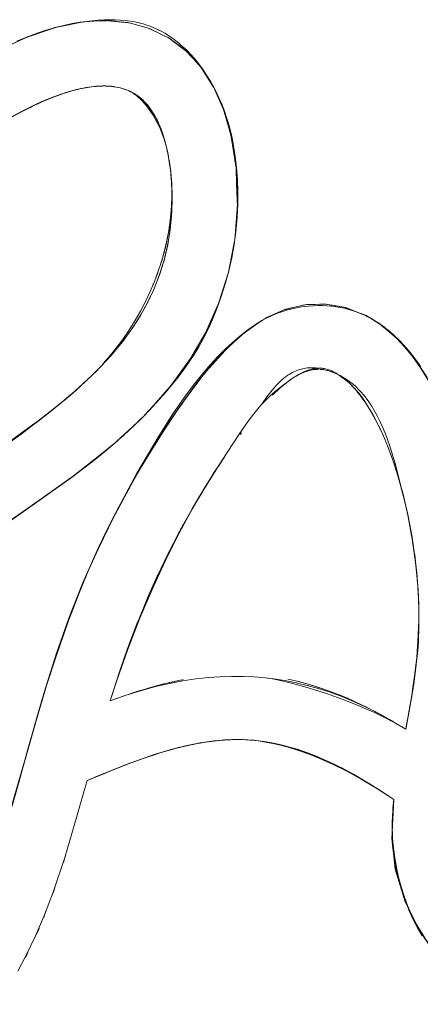
# Model space of a CAD drawing. Units: millimetres. Extents: x -3138 to 3138, y -3800 to 3800.
# Drawn here: x 1552 to 1589, y -349 to -258 of the extents above; entities that cross this region are included whole.
import ezdxf

# ---------------------------------------------------------------- set-up
doc = ezdxf.new("R2010")
doc.units = ezdxf.units.MM
doc.layers.add('None', color=7, linetype='Continuous', lineweight=5)

# ---------------------------------------------------------------- blocks, each defined once
blk = doc.blocks.new('Group')
at = {"layer": 'None', "color": 93, "linetype": 'Continuous', "lineweight": 5, "true_color": 0x66cc66, "transparency": 33554687}
for p, q in [((1555.408, -259.157), (1557.693, -258.703)), ((1557.696, -258.703), (1557.832, -258.676)), ((1553.16, -266.416), (1553.52, -266.239)), ((1553.52, -266.239), (1553.579, -266.21)), ((1554.824, -265.675), (1554.888, -265.647)), ((1552.142, -266.917), (1552.163, -266.906)), ((1565.625, -270.992), (1565.637, -271.071)), ((1565.817, -272.287), (1565.839, -272.539)), ((1565.839, -272.538), (1565.897, -273.177)), ((1565.904, -273.259), (1565.906, -273.302)), ((1565.914, -273.443), (1565.931, -273.759)), ((1570.21, -284.552), (1571.044, -281.963)), ((1576.349, -285.032), (1576.371, -285.026)), ((1577.764, -284.696), (1577.961, -284.65)), ((1578.145, -284.608), (1578.174, -284.605)), ((1580.004, -284.545), (1580.032, -284.548)), ((1580.884, -284.694), (1581.142, -284.738)), ((1581.142, -284.738), (1581.285, -284.763)), ((1581.893, -284.868), (1581.907, -284.873)), ((1583.556, -285.538), (1584.749, -286.186)), ((1583.773, -285.61), (1584.004, -285.754)), ((1585.234, -286.523), (1585.26, -286.539)), ((1585.26, -286.539), (1585.28, -286.556)), ((1578.579, -290.625), (1578.972, -290.55)), ((1579.741, -290.549), (1579.843, -290.557)), ((1558.777, -290.916), (1558.783, -290.911)), ((1558.783, -290.911), (1558.898, -290.797)), ((1557.114, -292.467), (1558.089, -291.586)), ((1558.089, -291.586), (1558.158, -291.523)), ((1576.678, -291.585), (1576.679, -291.584)), ((1581.897, -291.522), (1581.923, -291.545)), ((1581.897, -291.522), (1581.923, -291.545)), ((1556.932, -292.631), (1557.114, -292.467)), ((1553.642, -295.274), (1555.364, -293.94)), ((1555.366, -293.939), (1555.558, -293.779)), ((1583.947, -293.953), (1583.96, -293.972)), ((1583.96, -293.972), (1583.968, -293.986)), ((1560.485, -297.48), (1563.129, -295.059)), ((1561.4, -296.677), (1563.579, -294.598)), ((1584.474, -294.853), (1584.486, -294.874)), ((1553.64, -295.275), (1553.642, -295.274)), ((1584.756, -295.392), (1584.843, -295.572)), ((1584.985, -295.857), (1585.028, -295.939)), ((1585.028, -295.94), (1585.081, -296.059)), ((1572.206, -296.507), (1572.317, -296.353)), ((1572.206, -296.507), (1572.317, -296.353)), ((1570.218, -299.392), (1570.802, -298.525)), ((1586.209, -298.859), (1586.234, -298.927)), ((1552.062, -303.748), (1557.231, -300.073)), ((1586.674, -300.302), (1586.729, -300.472)), ((1568.856, -301.556), (1568.928, -301.439)), ((1569.047, -301.236), (1569.208, -300.983)), ((1569.168, -301.048), (1569.21, -300.98)), ((1552.207, -303.647), (1555.055, -301.642)), ((1552.207, -303.647), (1555.055, -301.642)), ((1568.572, -302.027), (1568.757, -301.716)), ((1587.142, -301.976), (1587.171, -302.084)), ((1587.2, -302.211), (1587.341, -302.812)), ((1567.405, -304.039), (1568.075, -302.862)), ((1568.075, -302.862), (1568.268, -302.539)), ((1587.341, -302.812), (1587.494, -303.487)), ((1587.597, -303.941), (1587.623, -304.056)), ((1587.64, -304.144), (1587.687, -304.39)), ((1587.687, -304.39), (1587.897, -305.562)), ((1588.507, -310.505), (1588.532, -310.837)), ((1588.567, -311.695), (1588.581, -312.035)), ((1588.581, -312.035), (1588.585, -312.145)), ((1588.522, -315.483), (1588.523, -315.454)), ((1588.179, -318.919), (1588.26, -318.232)), ((1588.179, -318.919), (1588.26, -318.232)), ((1566.921, -318.984), (1566.968, -318.975)), ((1563.968, -319.69), (1564.398, -319.576)), ((1580.944, -320.23), (1581.527, -320.47)), ((1587.895, -320.788), (1587.955, -320.396)), ((1587.973, -320.291), (1587.987, -320.198)), ((1588.001, -320.097), (1588.032, -319.889)), ((1583.347, -321.275), (1583.807, -321.507)), ((1587.767, -321.513), (1587.841, -321.104)), ((1587.885, -320.848), (1587.896, -320.784)), ((1587.893, -320.807), (1587.895, -320.788)), ((1583.807, -321.507), (1583.825, -321.516)), ((1584.251, -321.731), (1584.601, -321.907)), ((1587.404, -323.519), (1587.437, -323.348)), ((1570.889, -324.5), (1570.925, -324.498)), ((1571.311, -324.483), (1571.313, -324.483)), ((1571.321, -324.486), (1571.641, -324.474)), ((1571.65, -324.474), (1571.833, -324.468)), ((1572.762, -324.489), (1573.097, -324.509)), ((1561.74, -326.772), (1562.366, -326.536)), ((1562.394, -326.526), (1563.068, -326.284)), ((1563.354, -326.181), (1563.559, -326.107)), ((1559.398, -327.717), (1560.863, -327.114)), ((1561.594, -326.828), (1561.692, -326.79)), ((1585.249, -329.274), (1585.405, -329.371)), ((1586.227, -330.698), (1586.297, -329.961)), ((1586.137, -333.294), (1586.16, -332.825)), ((1586.195, -334.2), (1586.298, -335.108)), ((1556, -335.722), (1556.136, -335.291)), ((1556.136, -335.291), (1556.199, -335.091)), ((1586.298, -335.108), (1586.394, -335.963)), ((1586.582, -336.832), (1586.847, -337.718)), ((1586.847, -337.718), (1587.093, -338.543)), ((1555, -338.653), (1555.067, -338.465)), ((1587.385, -339.405), (1587.515, -339.666)), ((1588.034, -340.843), (1588.037, -340.848)), ((1588.037, -340.848), (1588.038, -340.85)), ((1553.347, -342.679), (1553.439, -342.474)), ((1552.496, -344.429), (1552.62, -344.185)), ((1552.62, -344.185), (1552.733, -343.959))]:
    blk.add_line(p, q, dxfattribs=at)
at = {"layer": 'None', "color": 93, "linetype": 'Continuous', "lineweight": 5, "true_color": 0x66cc66, "transparency": 33554687, "flags": 128}
for points in [[(1551.714, -260.455), (1552.683, -260.052), (1553.582, -259.716), (1554.419, -259.437), (1554.97, -259.275), (1555.202, -259.207), (1556.02, -259.001), (1556.787, -258.84), (1557.539, -258.714), (1558.393, -258.602), (1559.141, -258.53), (1559.766, -258.492), (1560.296, -258.481), (1560.764, -258.488), (1561.217, -258.511), (1561.685, -258.554), (1562.125, -258.613), (1562.54, -258.687), (1562.933, -258.774), (1563.307, -258.873), (1563.632, -258.974), (1563.955, -259.088), (1564.292, -259.223), (1564.625, -259.373), (1564.957, -259.539), (1565.288, -259.722), (1565.619, -259.925), (1565.951, -260.147), (1566.285, -260.393), (1566.622, -260.663), (1566.962, -260.96), (1567.307, -261.288), (1567.657, -261.651), (1568.013, -262.053), (1568.376, -262.499), (1568.746, -262.996), (1569.124, -263.552), (1569.51, -264.175), (1569.857, -264.8), (1570.168, -265.426), (1570.288, -265.695), (1570.461, -266.086), (1570.735, -266.784), (1570.988, -267.524), (1571.22, -268.31), (1571.428, -269.149), (1571.61, -270.046), (1571.762, -271.008), (1571.882, -272.043), (1571.963, -273.161), (1571.997, -274.206), (1571.989, -275.382), (1571.927, -276.624), (1571.809, -277.892), (1571.646, -279.101), (1571.431, -280.321), (1571.168, -281.503), (1570.875, -282.591), (1570.476, -283.85), (1570.042, -285.044), (1569.638, -286.027), (1569.291, -286.787), (1569.232, -286.917), (1568.825, -287.724), (1568.417, -288.46), (1567.996, -289.156), (1567.54, -289.85), (1566.978, -290.641), (1566.393, -291.404), (1565.373, -292.636), (1564.204, -293.951), (1563.19, -295), (1562.031, -296.113), (1560.684, -297.316), (1559.209, -298.536), (1558.905, -298.787), (1556.82, -300.389), (1553.119, -303.015), (1548.554, -306.179)], [(1551.813, -345.699), (1552.615, -344.18), (1553.433, -342.467), (1554.26, -340.542), (1555.061, -338.456), (1556.135, -335.288), (1557.256, -331.405), (1557.503, -330.55), (1558.176, -328.22), (1558.554, -328.06), (1561.599, -326.824), (1563.563, -326.105), (1564.933, -325.657), (1566, -325.349), (1567.017, -325.092), (1567.947, -324.89), (1568.805, -324.735), (1569.599, -324.621), (1570.34, -324.54), (1571.036, -324.49), (1571.299, -324.481), (1571.308, -324.48), (1571.626, -324.469), (1572.146, -324.466), (1572.713, -324.485), (1573.318, -324.53), (1573.899, -324.597), (1574.521, -324.691), (1575.19, -324.819), (1575.914, -324.985), (1576.704, -325.199), (1577.571, -325.47), (1578.53, -325.811), (1579.592, -326.235), (1580.752, -326.752), (1581.988, -327.363), (1583.314, -328.086), (1584.745, -328.943), (1586.297, -329.961), (1586.238, -330.526), (1586.174, -331.469), (1586.151, -332.396), (1586.169, -333.313), (1586.227, -334.221), (1586.327, -335.129), (1586.467, -336.018), (1586.642, -336.881), (1586.855, -337.725), (1587.105, -338.554), (1587.394, -339.369), (1587.722, -340.174), (1588.086, -340.96), (1588.483, -341.721), (1588.914, -342.46)], [(1550.48, -333.11), (1552.838, -324.993), (1553.558, -322.457), (1554.186, -320.247), (1555.35, -316.556), (1556.49, -313.336), (1557.752, -310.149), (1559.204, -306.862), (1559.989, -305.263), (1560.725, -303.764), (1561.219, -302.854), (1562.709, -300.111), (1564.742, -296.648), (1566.04, -294.614), (1567.087, -293.093), (1567.975, -291.897), (1568.774, -290.902), (1569.488, -290.079), (1570.17, -289.347), (1570.469, -289.049), (1570.826, -288.692), (1571.459, -288.104), (1572.139, -287.518), (1572.798, -286.994), (1573.215, -286.684), (1573.523, -286.472), (1573.855, -286.261), (1574.194, -286.063), (1574.541, -285.877), (1574.897, -285.703), (1575.264, -285.54), (1575.645, -285.388), (1576.04, -285.247), (1576.447, -285.119), (1576.853, -285.008), (1577.258, -284.914), (1577.663, -284.836), (1578.072, -284.774), (1578.484, -284.727), (1578.901, -284.696), (1579.335, -284.68), (1579.761, -284.682), (1580.173, -284.701), (1580.578, -284.735), (1580.978, -284.786), (1581.373, -284.852), (1581.765, -284.934), (1582.157, -285.033), (1582.564, -285.154), (1582.949, -285.287), (1583.319, -285.433), (1583.681, -285.594), (1584.034, -285.769), (1584.381, -285.961), (1584.723, -286.169), (1585.06, -286.394), (1585.446, -286.679), (1585.573, -286.781), (1585.901, -287.044), (1586.346, -287.435), (1586.791, -287.863), (1587.238, -288.33), (1587.688, -288.843), (1588.139, -289.407), (1588.594, -290.028), (1588.796, -290.332)], [(1552.678, -260.069), (1552.684, -260.066), (1554.829, -259.35), (1552.672, -260.071), (1554.826, -259.341), (1555.208, -259.211), (1557.548, -258.713), (1557.539, -258.715)], [(1565.641, -260.151), (1565.117, -259.893), (1563.805, -259.263), (1562.358, -258.871), (1563.878, -259.298), (1562.358, -258.871), (1561.915, -258.751), (1559.756, -258.556), (1561.955, -258.762), (1559.756, -258.556), (1558.787, -258.625), (1557.548, -258.713), (1555.408, -259.157), (1555.208, -259.211), (1555.408, -259.157), (1557.548, -258.713), (1558.786, -258.628), (1559.943, -258.573)], [(1557.548, -258.713), (1557.594, -258.707), (1557.548, -258.713), (1558.786, -258.628), (1557.851, -258.673)], [(1561.952, -258.761), (1560.146, -258.563), (1559.756, -258.556), (1560.146, -258.563), (1559.948, -258.573)], [(1561.953, -258.761), (1561.995, -258.765), (1561.957, -258.762), (1561.995, -258.765), (1561.915, -258.751), (1561.995, -258.765), (1562.358, -258.868), (1563.877, -259.298)], [(1546.971, -262.94), (1549.621, -261.465), (1549.883, -261.332), (1550.353, -261.12), (1552.672, -260.071), (1554.829, -259.35), (1555.31, -259.189)], [(1563.805, -259.263), (1563.956, -259.32), (1563.878, -259.298), (1563.956, -259.32), (1563.805, -259.263)], [(1563.878, -259.298), (1563.956, -259.32), (1565.117, -259.893), (1563.805, -259.263), (1565.118, -259.892), (1565.61, -260.128), (1567.138, -261.265), (1565.61, -260.128), (1565.678, -260.169), (1567.135, -261.263)], [(1546.143, -263.435), (1549.621, -261.465), (1550.357, -261.129), (1552.678, -260.069)], [(1552.672, -260.071), (1552.684, -260.066), (1552.672, -260.071)], [(1565.678, -260.169), (1565.61, -260.128), (1567.032, -261.154), (1567.917, -262.079), (1568.567, -262.791), (1567.917, -262.079), (1568.502, -262.69), (1569.759, -264.655)], [(1568.566, -262.791), (1567.917, -262.078), (1567.262, -261.358), (1567.139, -261.266), (1567.262, -261.358), (1567.032, -261.154), (1567.262, -261.358), (1567.136, -261.263)], [(1568.574, -262.799), (1568.656, -262.889), (1568.502, -262.69), (1569.759, -264.655)], [(1569.684, -264.489), (1569.676, -264.471), (1568.502, -262.69), (1568.656, -262.889), (1569.754, -264.644)], [(1551.426, -296.945), (1553.042, -295.754), (1553.656, -295.301), (1555.571, -293.788), (1557.122, -292.47), (1558.093, -291.587), (1558.783, -290.917), (1559.502, -290.164), (1559.832, -289.788), (1560.164, -289.411), (1560.799, -288.628), (1561.408, -287.814), (1561.991, -286.967), (1562.542, -286.094), (1563.055, -285.203), (1563.525, -284.304), (1563.736, -283.857), (1563.954, -283.393), (1564.345, -282.468), (1564.698, -281.522), (1564.926, -280.823), (1565.007, -280.576), (1565.267, -279.646), (1565.482, -278.726), (1565.655, -277.812), (1565.786, -276.902), (1565.88, -275.975), (1565.93, -275.081), (1565.939, -274.215), (1565.912, -273.368), (1565.847, -272.537), (1565.747, -271.718), (1565.675, -271.279), (1565.641, -271.069), (1565.525, -270.517), (1565.381, -269.95), (1565.22, -269.422), (1565.044, -268.93), (1564.855, -268.468), (1564.654, -268.033), (1564.44, -267.623), (1564.215, -267.234), (1563.995, -266.893), (1563.776, -266.583), (1563.585, -266.337), (1563.4, -266.118), (1563.221, -265.923), (1563.027, -265.731), (1562.846, -265.567), (1562.696, -265.442), (1562.557, -265.336), (1562.427, -265.245), (1562.306, -265.168), (1562.191, -265.101), (1562.083, -265.043), (1561.981, -264.994), (1561.873, -264.948), (1561.684, -264.876), (1561.489, -264.811), (1561.288, -264.752), (1561.078, -264.701), (1560.859, -264.656), (1560.631, -264.619), (1560.39, -264.589), (1560.137, -264.568), (1559.868, -264.557), (1559.583, -264.555), (1559.278, -264.565), (1558.95, -264.587), (1558.597, -264.625), (1558.214, -264.681), (1557.796, -264.757), (1557.337, -264.857), (1556.865, -264.978), (1556.764, -265.008), (1556.214, -265.169), (1555.544, -265.393), (1554.816, -265.665), (1554.019, -265.996), (1553.14, -266.398), (1552.16, -266.887), (1550.953, -267.546)], [(1551.197, -267.413), (1551.869, -267.035), (1552.805, -266.549), (1553.66, -266.141), (1554.459, -265.795), (1555.188, -265.509), (1555.857, -265.274), (1556.477, -265.081), (1556.79, -264.996), (1557.054, -264.924), (1557.291, -264.869)], [(1553.58, -266.209), (1553.589, -266.205), (1554.888, -265.647), (1555.553, -265.405), (1555.674, -265.361), (1556.07, -265.218), (1556.217, -265.175), (1556.768, -265.014), (1557.084, -264.922)], [(1554.888, -265.647), (1555.674, -265.361), (1556.07, -265.218), (1557.141, -264.905), (1557.511, -264.826), (1557.799, -264.765), (1558.083, -264.704)], [(1557.017, -264.937), (1556.972, -264.951), (1557.017, -264.937), (1556.975, -264.95), (1557.017, -264.937), (1557.141, -264.905), (1557.017, -264.937), (1557.075, -264.924)], [(1557.189, -264.895), (1557.339, -264.863), (1557.511, -264.826), (1558.116, -264.697), (1558.138, -264.694), (1558.116, -264.697), (1559.001, -264.584), (1559.075, -264.581), (1559.28, -264.574), (1559.584, -264.564), (1559.805, -264.556), (1559.869, -264.561), (1560.138, -264.58), (1560.391, -264.597), (1560.418, -264.599), (1560.535, -264.607)], [(1557.414, -264.841), (1557.595, -264.798), (1557.722, -264.773)], [(1557.872, -264.743), (1557.946, -264.728), (1557.963, -264.725)], [(1558.016, -264.716), (1557.976, -264.722), (1558.116, -264.697), (1557.976, -264.722), (1557.938, -264.731), (1557.976, -264.722), (1557.938, -264.731), (1557.947, -264.729)], [(1558.135, -264.695), (1558.215, -264.685), (1558.6, -264.635), (1558.951, -264.59), (1559.001, -264.584), (1559.075, -264.581), (1559.805, -264.556), (1560.418, -264.599), (1560.538, -264.607), (1560.54, -264.608), (1560.538, -264.607), (1560.542, -264.608), (1560.538, -264.607), (1561.208, -264.732), (1561.216, -264.735), (1561.208, -264.732), (1561.478, -264.82), (1561.489, -264.823), (1561.683, -264.887), (1561.873, -264.948)], [(1558.838, -264.599), (1558.851, -264.598), (1558.835, -264.6), (1558.851, -264.598), (1558.879, -264.595), (1558.851, -264.598), (1558.86, -264.597)], [(1560.391, -264.591), (1560.39, -264.591), (1560.391, -264.591), (1560.39, -264.591)], [(1560.541, -264.608), (1560.631, -264.625), (1560.86, -264.667), (1561.078, -264.708), (1561.197, -264.73)], [(1561.215, -264.734), (1561.287, -264.758), (1561.478, -264.82), (1561.88, -264.951), (1561.98, -265), (1562.082, -265.051), (1562.191, -265.104), (1562.23, -265.124)], [(1561.702, -264.883), (1561.706, -264.884), (1561.713, -264.887)], [(1561.88, -264.951), (1561.885, -264.953), (1561.88, -264.951), (1561.882, -264.952), (1561.88, -264.951), (1562.478, -265.246), (1562.497, -265.259), (1562.807, -265.46), (1562.622, -265.345)], [(1562.566, -265.311), (1562.493, -265.266), (1562.298, -265.146), (1562.114, -265.06), (1562.298, -265.146), (1562.204, -265.108)], [(1562.32, -265.177), (1562.493, -265.266), (1562.32, -265.177)], [(1563.113, -265.71), (1562.807, -265.46), (1562.497, -265.259), (1563.17, -265.763), (1562.497, -265.259), (1563.011, -265.614), (1563.424, -266.002), (1563.531, -266.117)], [(1569.665, -264.454), (1569.676, -264.471), (1569.844, -264.844), (1570.668, -266.706), (1569.844, -264.844), (1570.641, -266.612), (1571.161, -268.408), (1571.38, -269.186), (1571.161, -268.408), (1571.374, -269.144), (1571.392, -269.228), (1571.38, -269.187)], [(1569.826, -264.76), (1569.847, -264.792), (1569.717, -264.549), (1569.847, -264.792), (1569.865, -264.835), (1570.666, -266.698)], [(1552.142, -266.917), (1551.018, -267.533), (1550.566, -267.781), (1550.959, -267.566), (1551.018, -267.533), (1552.142, -266.917), (1553.52, -266.239), (1553.579, -266.21), (1554.036, -266.014), (1554.824, -265.675)], [(1563.137, -265.729), (1563.272, -265.84), (1563.424, -266.002), (1563.011, -265.614), (1563.272, -265.84), (1563.192, -265.78), (1563.272, -265.84), (1563.011, -265.614), (1563.429, -265.997), (1563.463, -266.028), (1563.723, -266.322), (1563.594, -266.184)], [(1564.043, -266.766), (1563.723, -266.322), (1563.463, -266.028), (1564.098, -266.85)], [(1564.375, -267.306), (1564.177, -266.952), (1564.17, -266.942), (1563.891, -266.536), (1563.463, -266.028), (1564.17, -266.942), (1563.891, -266.536), (1564.163, -266.947), (1564.307, -267.166), (1564.825, -268.234), (1564.829, -268.244)], [(1552.163, -266.906), (1553.142, -266.425), (1553.16, -266.416)], [(1564.163, -266.947), (1564.406, -267.37), (1564.163, -266.947)], [(1571.38, -269.186), (1571.161, -268.407), (1570.704, -266.786), (1570.641, -266.612), (1570.704, -266.786), (1570.668, -266.706), (1570.704, -266.786), (1570.666, -266.698)], [(1564.834, -268.254), (1564.944, -268.506), (1564.826, -268.233), (1564.725, -267.981), (1564.307, -267.166), (1564.577, -267.667), (1564.825, -268.234), (1564.307, -267.166), (1564.577, -267.667), (1564.459, -267.462)], [(1565.125, -269.045), (1564.944, -268.506), (1564.826, -268.233), (1565.161, -269.173), (1564.826, -268.233), (1565.067, -268.843), (1565.27, -269.476), (1565.207, -269.302)], [(1565.595, -270.851), (1565.568, -270.688), (1565.61, -270.901), (1565.415, -270.04), (1565.363, -269.812), (1565.067, -268.843), (1565.409, -270.042), (1565.27, -269.476), (1565.067, -268.843), (1565.409, -270.042), (1565.568, -270.688), (1565.415, -270.04), (1565.568, -270.688), (1565.61, -270.901), (1565.626, -270.998), (1565.61, -270.901), (1565.624, -270.989), (1565.61, -270.901), (1565.798, -272.102), (1565.803, -272.133), (1565.818, -272.296), (1565.803, -272.133), (1565.926, -273.5), (1565.957, -274.656), (1565.926, -273.5), (1565.956, -274.656), (1565.925, -276.024), (1565.915, -276.335), (1565.908, -276.426), (1565.778, -277.747), (1565.915, -276.335), (1565.908, -276.426), (1565.778, -277.747), (1565.759, -277.89), (1565.655, -278.508), (1565.557, -279.113), (1565.52, -279.293), (1565.25, -280.433), (1565.195, -280.636), (1565.52, -279.293), (1565.25, -280.433), (1565.557, -279.113), (1565.52, -279.293), (1565.654, -278.507), (1565.759, -277.89), (1565.908, -276.426), (1565.923, -276.024), (1565.963, -274.946), (1565.925, -276.024), (1565.963, -274.946), (1565.956, -274.656), (1565.928, -275.907)], [(1571.703, -278.678), (1571.959, -275.387), (1571.955, -275.562), (1571.885, -273.602), (1571.83, -272.057), (1571.374, -269.144), (1571.832, -272.103), (1571.374, -269.144), (1571.392, -269.228), (1571.832, -272.102)], [(1565.504, -270.431), (1565.523, -270.518), (1565.552, -270.646)], [(1565.637, -271.071), (1565.67, -271.282), (1565.739, -271.721), (1565.78, -271.987)], [(1565.701, -271.439), (1565.707, -271.469), (1565.711, -271.497)], [(1565.771, -271.91), (1565.788, -272.013), (1565.769, -271.893), (1565.788, -272.013), (1565.796, -272.102), (1565.804, -272.184)], [(1565.796, -272.102), (1565.787, -272.04), (1565.796, -272.102), (1565.803, -272.176)], [(1565.806, -272.163), (1565.808, -272.182), (1565.828, -272.375)], [(1571.708, -278.643), (1571.955, -275.562), (1571.959, -275.387), (1571.893, -273.602), (1571.839, -272.15), (1571.832, -272.105), (1571.839, -272.15), (1571.832, -272.104)], [(1571.83, -272.057), (1571.839, -272.15), (1571.83, -272.057)], [(1565.861, -272.709), (1565.891, -273.017), (1565.901, -273.208)], [(1565.887, -273.052), (1565.921, -273.427), (1565.926, -273.5), (1565.921, -273.427), (1565.887, -273.052)], [(1565.902, -273.223), (1565.921, -273.427), (1565.931, -273.759)], [(1565.02, -280.529), (1565.19, -279.954), (1565.416, -279.052), (1565.601, -278.159), (1565.744, -277.281), (1565.849, -276.407), (1565.916, -275.548), (1565.945, -274.702), (1565.938, -274.001), (1565.957, -274.656), (1565.964, -274.884), (1565.943, -275.503)], [(1565.931, -273.759), (1565.934, -273.865), (1565.938, -274.001)], [(1565.934, -273.824), (1565.937, -273.865), (1565.937, -273.929)], [(1565.655, -278.508), (1565.759, -277.89), (1565.778, -277.747), (1565.655, -278.508)], [(1571.13, -281.643), (1571.661, -278.925), (1571.098, -281.762), (1571.661, -278.925), (1571.69, -278.779)], [(1571.098, -281.761), (1571.662, -278.925), (1571.686, -278.805)], [(1564.383, -282.971), (1564.783, -281.936), (1564.862, -281.711), (1565.111, -280.9), (1564.862, -281.711), (1565.109, -280.899), (1565.25, -280.433), (1565.195, -280.636), (1565.111, -280.9), (1564.783, -281.936), (1564.862, -281.711), (1564.383, -282.971)], [(1564.755, -281.348), (1564.922, -280.858), (1564.943, -280.789), (1564.998, -280.601)], [(1563.275, -294.913), (1563.861, -294.27), (1565.556, -292.411), (1563.878, -294.286), (1565.918, -291.964), (1565.556, -292.411), (1565.918, -291.964), (1567.486, -289.814), (1567.662, -289.543), (1567.684, -289.513), (1569.036, -287.177), (1570.203, -284.567), (1570.23, -284.508), (1570.205, -284.568), (1571.089, -281.796), (1570.21, -284.552)], [(1563.856, -294.312), (1563.878, -294.286), (1565.556, -292.411), (1567.486, -289.814), (1567.65, -289.536), (1569.036, -287.177), (1569.06, -287.131), (1570.195, -284.597), (1570.205, -284.568), (1570.23, -284.508), (1571.088, -281.8)], [(1564.284, -283.204), (1564.783, -281.936), (1564.383, -282.971), (1564.284, -283.204)], [(1564.481, -282.102), (1564.612, -281.766), (1564.666, -281.608)], [(1563.249, -285.251), (1563.697, -284.441), (1563.811, -284.217), (1564.277, -283.219), (1563.811, -284.217), (1564.271, -283.216), (1564.383, -282.971), (1564.284, -283.204), (1564.277, -283.219), (1563.697, -284.441), (1563.811, -284.217), (1563.249, -285.251)], [(1564.207, -282.794), (1564.256, -282.682), (1564.275, -282.633)], [(1560.33, -304.57), (1562.805, -299.977), (1563.829, -298.266), (1564.074, -297.893), (1565.76, -295.258), (1566.71, -293.868), (1564.074, -297.893), (1565.76, -295.258), (1566.71, -293.868), (1568.267, -291.74), (1568.815, -291.068), (1569.054, -290.75), (1570.354, -289.259), (1571.689, -287.979), (1572.264, -287.426), (1571.685, -287.977), (1572.837, -286.966), (1572.264, -287.426), (1572.837, -286.966), (1573.949, -286.206), (1572.837, -286.966), (1574.593, -285.814), (1574.635, -285.787), (1574.646, -285.782), (1574.871, -285.683), (1575.237, -285.521), (1575.599, -285.362), (1575.956, -285.204), (1576.082, -285.149), (1576.344, -285.033), (1576.353, -285.03), (1574.635, -285.787), (1574.646, -285.782), (1574.635, -285.787), (1574.593, -285.814)], [(1562.346, -286.706), (1563.024, -285.647), (1563.135, -285.459), (1563.249, -285.251), (1563.697, -284.441), (1563.246, -285.249), (1563.024, -285.647), (1563.135, -285.459), (1562.346, -286.706)], [(1576.344, -285.033), (1576.353, -285.03), (1576.388, -285.021), (1576.353, -285.03), (1577.764, -284.698), (1578.152, -284.606), (1578.139, -284.608), (1577.961, -284.65)], [(1576.388, -285.021), (1576.473, -285.001), (1576.851, -284.912), (1577.232, -284.822), (1577.605, -284.734), (1577.764, -284.697)], [(1578.139, -284.608), (1578.152, -284.606), (1578.201, -284.603), (1578.152, -284.606), (1580.011, -284.544), (1580.661, -284.656), (1581.897, -284.869), (1581.888, -284.867), (1581.885, -284.866)], [(1578.201, -284.603), (1578.327, -284.599), (1578.728, -284.586), (1579.127, -284.573), (1579.487, -284.561), (1579.792, -284.551), (1579.997, -284.544), (1580.011, -284.544), (1579.997, -284.544)], [(1580.032, -284.548), (1580.085, -284.557), (1580.528, -284.633), (1580.661, -284.656), (1580.682, -284.659)], [(1580.682, -284.659), (1580.661, -284.656), (1580.682, -284.659), (1580.884, -284.694)], [(1581.285, -284.763), (1581.313, -284.767), (1581.885, -284.866)], [(1581.888, -284.867), (1581.897, -284.869), (1583.238, -285.398), (1583.767, -285.607), (1583.764, -285.606), (1583.767, -285.607), (1585.26, -286.539), (1585.879, -287.084), (1586.848, -287.938), (1586.356, -287.454), (1585.885, -287.08), (1584.822, -286.235)], [(1581.897, -284.869), (1581.921, -284.878), (1581.897, -284.869)], [(1581.921, -284.878), (1581.924, -284.879), (1582.793, -285.222), (1583.162, -285.368), (1583.239, -285.398), (1583.31, -285.426), (1583.62, -285.549)], [(1558.904, -290.791), (1559.437, -290.263), (1559.399, -290.302), (1560.366, -289.247), (1560.462, -289.142), (1561.412, -287.989), (1561.431, -287.965), (1560.493, -289.107), (1561.412, -287.989), (1561.955, -287.248), (1562.263, -286.828), (1562.346, -286.706), (1562.263, -286.828), (1563.024, -285.647), (1562.346, -286.706), (1561.953, -287.247), (1561.431, -287.965), (1561.955, -287.248), (1561.431, -287.965), (1561.412, -287.989), (1560.493, -289.107), (1560.365, -289.247), (1559.437, -290.263), (1560.366, -289.247), (1559.437, -290.263), (1559.399, -290.302), (1558.889, -290.806), (1559.399, -290.302), (1558.413, -291.276), (1558.777, -290.916)], [(1574.305, -286.003), (1574.522, -285.861), (1574.59, -285.816), (1574.593, -285.814)], [(1574.59, -285.816), (1574.593, -285.814), (1574.59, -285.816)], [(1583.62, -285.549), (1583.636, -285.555), (1583.644, -285.558), (1583.649, -285.56), (1583.652, -285.561), (1583.655, -285.562), (1583.657, -285.563), (1583.667, -285.567), (1583.764, -285.606), (1583.773, -285.61)], [(1583.767, -285.607), (1583.773, -285.61), (1583.767, -285.607)], [(1584.181, -285.85), (1584.729, -286.173), (1584.181, -285.85)], [(1561.54, -302.263), (1563.829, -298.266), (1562.805, -299.977), (1564.1, -297.909), (1565.76, -295.258), (1568.267, -291.74), (1568.825, -291.077), (1570.354, -289.259), (1571.095, -288.495), (1571.685, -287.977), (1572.264, -287.426), (1574.014, -286.168)], [(1584.929, -286.307), (1585.177, -286.481), (1584.929, -286.307)], [(1585.282, -286.558), (1585.885, -287.08), (1585.282, -286.558)], [(1567.684, -289.513), (1569.06, -287.131), (1569.036, -287.177), (1567.684, -289.513)], [(1586.356, -287.454), (1586.848, -287.938), (1588.358, -289.762), (1588.555, -290.079), (1589.795, -292.077), (1589.259, -291.135), (1588.555, -290.079), (1589.259, -291.135), (1588.54, -290.091), (1587.842, -289.077), (1588.358, -289.762), (1587.842, -289.077), (1586.848, -287.938), (1587.842, -289.077), (1586.356, -287.454)], [(1569.054, -290.75), (1571.095, -288.495), (1570.354, -289.259), (1569.054, -290.75)], [(1560.462, -289.142), (1560.493, -289.107), (1560.462, -289.142)], [(1565.918, -291.964), (1567.486, -289.814), (1567.662, -289.543), (1565.918, -291.964)], [(1560.277, -320.907), (1560.881, -319.043), (1560.277, -320.907), (1561.759, -320.39), (1563.064, -319.986), (1564.429, -319.617), (1565.721, -319.321), (1565.737, -319.318), (1566.95, -319.088), (1568.126, -318.912), (1569.258, -318.786), (1570.355, -318.707), (1571.423, -318.671), (1572.468, -318.677), (1572.524, -318.679), (1573.495, -318.722), (1573.86, -318.752), (1574.51, -318.806), (1575.516, -318.93), (1576.456, -319.081), (1577.337, -319.256), (1578.355, -319.498), (1579.39, -319.787), (1580.45, -320.129), (1581.539, -320.53), (1582.594, -320.965), (1583.819, -321.529), (1583.837, -321.539), (1585.073, -322.17), (1586.462, -322.95), (1587.404, -323.519), (1587.974, -320.29), (1588.322, -317.788), (1588.493, -316.362), (1588.565, -315.457), (1588.608, -314.17), (1588.606, -313.987), (1588.584, -312.037), (1588.508, -310.524), (1588.499, -310.337), (1588.295, -308.233), (1587.997, -306.104), (1587.59, -303.905), (1587.147, -301.976), (1586.684, -300.3), (1586.243, -298.932), (1586.218, -298.854), (1585.754, -297.603), (1585.296, -296.515), (1584.847, -295.565), (1584.44, -294.789), (1584.057, -294.125), (1583.707, -293.575), (1583.394, -293.126), (1583.111, -292.756), (1582.854, -292.447), (1582.619, -292.188), (1582.41, -291.977), (1582.192, -291.773), (1581.942, -291.56), (1581.64, -291.322), (1581.348, -291.109), (1581.15, -290.975), (1580.97, -290.865), (1580.811, -290.776), (1580.671, -290.705), (1580.545, -290.647), (1580.431, -290.6), (1580.328, -290.563), (1580.236, -290.533), (1580.137, -290.506), (1580.032, -290.481), (1579.927, -290.461), (1579.823, -290.445), (1579.718, -290.434), (1579.614, -290.427), (1579.508, -290.424), (1579.401, -290.425), (1579.293, -290.43), (1579.182, -290.44), (1579.07, -290.455), (1578.954, -290.474), (1578.835, -290.498), (1578.706, -290.53), (1578.563, -290.571), (1578.425, -290.616), (1578.276, -290.671), (1578.117, -290.736), (1577.945, -290.814), (1577.759, -290.906), (1577.555, -291.016), (1577.331, -291.147), (1577.083, -291.304), (1576.806, -291.493), (1576.606, -291.64), (1576.149, -291.975), (1575.601, -292.405), (1575.206, -292.739), (1574.886, -293.029), (1574.531, -293.376), (1574.189, -293.737), (1573.83, -294.143), (1573.454, -294.602), (1572.931, -295.291), (1572.112, -296.459), (1571.519, -297.368), (1570.541, -298.87), (1569.009, -301.301), (1567.81, -303.348), (1567.077, -304.703), (1566.586, -305.611), (1565.362, -308.064), (1564.444, -310.051), (1564.136, -310.719), (1563.012, -313.35), (1562.953, -313.489), (1561.861, -316.282), (1560.881, -319.043)], [(1574.066, -293.876), (1574.245, -293.62), (1574.661, -293.042), (1575.013, -292.587), (1575.295, -292.249), (1575.525, -291.991), (1575.718, -291.79), (1575.877, -291.636), (1576.043, -291.485), (1576.204, -291.35), (1576.375, -291.217), (1576.539, -291.099), (1576.595, -291.062), (1576.696, -290.996), (1576.847, -290.904), (1576.994, -290.823), (1577.137, -290.751), (1577.276, -290.688), (1577.413, -290.631), (1577.548, -290.582), (1577.682, -290.539), (1577.815, -290.502), (1577.94, -290.472), (1578.069, -290.445), (1578.206, -290.423), (1578.347, -290.405), (1578.492, -290.393), (1578.641, -290.385), (1578.795, -290.384), (1578.955, -290.388), (1579.122, -290.4), (1579.297, -290.418), (1579.359, -290.427)], [(1578.567, -290.627), (1578.415, -290.676), (1578.13, -290.766), (1577.604, -291.003), (1577.479, -291.076), (1577.058, -291.322), (1576.519, -291.706), (1576.477, -291.735), (1575.849, -292.259), (1575.429, -292.659), (1575.162, -292.913), (1575.265, -292.815), (1575.429, -292.659), (1575.639, -292.459), (1575.849, -292.259), (1576.163, -291.997), (1576.477, -291.735), (1576.519, -291.706), (1576.607, -291.643), (1577.058, -291.322), (1577.084, -291.307), (1577.336, -291.16), (1577.479, -291.076), (1577.56, -291.029), (1577.604, -291.003), (1577.768, -290.929), (1577.956, -290.844), (1578.128, -290.767), (1578.13, -290.766), (1578.291, -290.715), (1578.415, -290.676), (1578.441, -290.667), (1578.567, -290.627), (1578.58, -290.625), (1578.855, -290.572), (1578.972, -290.55), (1578.974, -290.55), (1579.092, -290.542), (1579.205, -290.535), (1579.282, -290.531), (1579.316, -290.528), (1579.406, -290.523), (1579.282, -290.531), (1578.974, -290.55)], [(1579.531, -290.533), (1579.637, -290.541), (1579.741, -290.549), (1579.843, -290.557)], [(1579.947, -290.576), (1579.874, -290.559), (1579.947, -290.576), (1580.155, -290.623)], [(1558.451, -291.239), (1558.414, -291.276), (1558.455, -291.236), (1558.414, -291.276), (1558.245, -291.444), (1558.21, -291.477), (1558.158, -291.524), (1558.21, -291.477), (1556.875, -292.682), (1556.023, -293.391), (1556.709, -292.82)], [(1558.179, -291.504), (1558.245, -291.444), (1558.21, -291.477), (1558.413, -291.276), (1558.401, -291.288)], [(1566.71, -293.868), (1568.267, -291.74), (1568.815, -291.068), (1566.71, -293.868)], [(1584.158, -294.3), (1584.054, -294.135), (1583.705, -293.583), (1583.679, -293.541), (1583.562, -293.379), (1583.39, -293.144), (1583.168, -292.839), (1583.109, -292.77), (1582.681, -292.264), (1582.664, -292.248), (1582.618, -292.202), (1582.199, -291.782), (1582.192, -291.776), (1581.942, -291.568), (1581.793, -291.445), (1581.721, -291.384), (1581.254, -291.07), (1580.977, -290.927), (1580.796, -290.833), (1580.337, -290.663), (1580.168, -290.625), (1580.252, -290.644), (1580.337, -290.663), (1580.342, -290.665), (1580.557, -290.745), (1580.68, -290.79), (1580.796, -290.833), (1580.818, -290.845), (1580.975, -290.926), (1580.977, -290.927), (1581.152, -291.018), (1581.254, -291.07), (1581.349, -291.135), (1581.64, -291.33), (1581.708, -291.376)], [(1581.23, -291.029), (1581.375, -291.102), (1581.626, -291.242), (1581.873, -291.395), (1582.117, -291.56), (1582.358, -291.739), (1582.598, -291.934), (1582.836, -292.145), (1583.073, -292.375), (1583.3, -292.615), (1583.519, -292.866), (1583.759, -293.166), (1584.004, -293.501), (1584.256, -293.878), (1584.514, -294.303), (1584.779, -294.785), (1585.05, -295.33), (1585.351, -296.012), (1585.652, -296.778), (1585.993, -297.758), (1586.248, -298.595), (1586.382, -299.037), (1587.107, -301.831)], [(1581.755, -291.412), (1581.793, -291.445), (1582.199, -291.782), (1582.664, -292.248), (1582.681, -292.264), (1583.168, -292.839), (1583.562, -293.379), (1583.679, -293.541), (1584.198, -294.364), (1584.481, -294.88), (1584.628, -295.147)], [(1581.85, -291.487), (1581.897, -291.522), (1581.833, -291.474), (1581.897, -291.522), (1581.874, -291.505)], [(1557.536, -292.093), (1557.717, -291.934), (1557.867, -291.792)], [(1576.6, -291.644), (1576.678, -291.585), (1576.6, -291.644)], [(1576.679, -291.584), (1576.727, -291.551), (1576.679, -291.584)], [(1555.933, -293.48), (1556.236, -293.233), (1556.629, -292.889)], [(1556.742, -292.793), (1556.892, -292.668), (1556.943, -292.622), (1556.892, -292.668), (1556.875, -292.682), (1556.892, -292.668), (1556.942, -292.623)], [(1555.558, -293.779), (1556.023, -293.391), (1555.366, -293.939), (1553.642, -295.274), (1553.169, -295.617), (1553.64, -295.275)], [(1553.989, -295.038), (1554.482, -294.664), (1555.08, -294.176)], [(1583.929, -293.925), (1583.96, -293.972), (1583.929, -293.925)], [(1561.493, -296.594), (1563.06, -295.125), (1561.493, -296.594)], [(1584.198, -294.364), (1584.344, -294.623), (1584.198, -294.364)], [(1584.262, -294.481), (1584.436, -294.798), (1584.481, -294.88), (1584.714, -295.303), (1584.775, -295.427), (1584.714, -295.303), (1584.743, -295.367), (1584.714, -295.303), (1584.843, -295.572)], [(1584.468, -294.842), (1584.487, -294.875), (1584.468, -294.842)], [(1584.477, -294.859), (1584.486, -294.874), (1584.487, -294.875)], [(1584.487, -294.876), (1584.495, -294.89), (1584.559, -295.015)], [(1540.167, -304.978), (1541.518, -303.943), (1544.132, -302.063), (1545.776, -300.923), (1548.293, -299.178), (1552.117, -296.458), (1553.057, -295.745), (1553.173, -295.657)], [(1547.869, -299.353), (1547.871, -299.351), (1551.202, -297.045), (1553.169, -295.617), (1553.027, -295.72), (1551.418, -296.888)], [(1584.944, -295.769), (1585.028, -295.94), (1584.944, -295.769)], [(1557.747, -299.676), (1559.336, -298.387), (1560.97, -297.061)], [(1556.653, -300.507), (1559.344, -298.397), (1559.984, -297.895)], [(1557.82, -299.62), (1559.344, -298.397), (1557.82, -299.62)], [(1570.218, -299.392), (1570.557, -298.889), (1570.802, -298.525)], [(1568.757, -301.717), (1568.982, -301.34), (1569.105, -301.14), (1570.196, -299.427), (1569.618, -300.334)], [(1569.297, -300.838), (1569.834, -299.964), (1570.156, -299.48)], [(1570.196, -299.427), (1570.218, -299.392), (1570.196, -299.427)], [(1586.209, -298.859), (1586.234, -298.927), (1586.236, -298.935), (1586.29, -299.101), (1586.674, -300.302)], [(1586.234, -298.927), (1586.29, -299.101), (1586.729, -300.472), (1587.142, -301.976)], [(1556.771, -300.423), (1556.896, -300.33), (1556.771, -300.423)], [(1561.885, -301.628), (1562.805, -299.977), (1561.885, -301.628)], [(1586.729, -300.472), (1587.174, -302.094), (1587.185, -302.134), (1587.578, -303.822), (1587.217, -302.284)], [(1549.213, -305.722), (1549.246, -305.698), (1549.204, -305.728), (1549.246, -305.698), (1551.277, -304.277), (1556.281, -300.776)], [(1566.748, -305.213), (1566.798, -305.123), (1567.777, -303.363), (1567.952, -303.061), (1568.266, -302.537), (1569.105, -301.14), (1568.268, -302.538), (1567.872, -303.202)], [(1568.559, -302.05), (1568.268, -302.538), (1569.105, -301.14), (1568.982, -301.34), (1569.044, -301.241)], [(1568.152, -302.727), (1568.355, -302.371), (1568.757, -301.717)], [(1587.165, -302.057), (1587.205, -302.213), (1587.28, -302.54)], [(1587.168, -302.069), (1587.174, -302.094), (1587.168, -302.069)], [(1587.947, -305.747), (1587.855, -305.263), (1587.578, -303.822), (1587.595, -303.898), (1587.185, -302.134), (1587.578, -303.822), (1587.595, -303.898), (1587.856, -305.263), (1587.944, -305.723), (1588.209, -307.462), (1588.218, -307.531), (1588.213, -307.497)], [(1558.787, -307.807), (1559.206, -306.947), (1559.893, -305.459), (1559.206, -306.947), (1561.059, -303.15)], [(1566.744, -305.222), (1566.654, -305.383), (1566.796, -305.122), (1565.68, -307.264), (1566.796, -305.122), (1566.829, -305.058), (1567.952, -303.061), (1566.798, -305.123), (1567.952, -303.061), (1567.777, -303.363), (1567.866, -303.214)], [(1560.513, -304.197), (1560.909, -303.425), (1560.513, -304.197)], [(1587.632, -304.095), (1587.643, -304.146), (1587.672, -304.303)], [(1560.971, -318.789), (1561.261, -317.905), (1562.307, -315.013), (1563.017, -313.232), (1563.403, -312.264), (1564.527, -309.692), (1564.546, -309.649), (1565.736, -307.163), (1566.86, -305.013)], [(1566.931, -304.876), (1566.973, -304.796), (1567.13, -304.522), (1567.206, -304.388)], [(1558.539, -308.366), (1556.769, -312.671), (1557.97, -309.662), (1558.156, -309.234), (1557.97, -309.662), (1555.994, -314.787), (1556.769, -312.671), (1557.97, -309.662), (1559.213, -306.949), (1559.923, -305.397)], [(1565.687, -307.25), (1566.654, -305.383), (1566.796, -305.122), (1565.764, -307.092), (1565.599, -307.421), (1564.984, -308.699), (1565.764, -307.092), (1565.599, -307.421), (1565.677, -307.27), (1565.599, -307.421), (1565.684, -307.256)], [(1588.213, -307.496), (1587.952, -305.77), (1587.944, -305.723), (1588.213, -307.497), (1587.944, -305.723), (1587.952, -305.77), (1587.947, -305.748)], [(1588.009, -306.188), (1588.012, -306.207), (1588.026, -306.309)], [(1563.719, -311.48), (1564.605, -309.488), (1564.743, -309.192), (1564.983, -308.699), (1565.764, -307.092), (1564.984, -308.699), (1564.681, -309.331)], [(1588.487, -310.215), (1588.403, -309.142), (1588.318, -308.412), (1588.209, -307.462), (1588.318, -308.412), (1588.218, -307.531), (1588.209, -307.462), (1588.318, -308.412), (1588.407, -309.2)], [(1563.716, -311.487), (1563.674, -311.581), (1563.713, -311.494), (1563.674, -311.581), (1563.758, -311.385), (1564.743, -309.192), (1563.716, -311.488), (1564.743, -309.192), (1564.605, -309.488), (1564.677, -309.338)], [(1588.481, -310.151), (1588.414, -309.263), (1588.403, -309.142), (1588.475, -310.098), (1588.403, -309.142), (1588.414, -309.263), (1588.408, -309.204)], [(1588.503, -310.417), (1588.528, -310.74), (1588.539, -310.928), (1588.532, -310.842)], [(1588.508, -310.524), (1588.532, -310.841), (1588.508, -310.524)], [(1588.588, -312.345), (1588.593, -312.493), (1588.587, -312.196), (1588.587, -312.328), (1588.587, -312.196), (1588.557, -311.453), (1588.528, -310.74), (1588.557, -311.453), (1588.539, -310.928), (1588.528, -310.74), (1588.557, -311.453), (1588.561, -311.582)], [(1562.804, -313.694), (1563.365, -312.33), (1563.674, -311.581), (1563.758, -311.385), (1563.367, -312.331), (1562.804, -313.695), (1563.367, -312.331), (1562.809, -313.681), (1562.799, -313.708), (1562.804, -313.695)], [(1588.592, -312.73), (1588.593, -312.493), (1588.587, -312.196), (1588.59, -313.771), (1588.573, -314.189), (1588.574, -314.172), (1588.581, -313.99), (1588.583, -313.945), (1588.59, -313.771), (1588.588, -312.359)], [(1552.74, -325.351), (1554.171, -320.368), (1554.758, -318.475), (1555.642, -315.865), (1555.994, -314.787), (1556.769, -312.671), (1555.66, -315.872), (1554.758, -318.475), (1552.74, -325.351)], [(1561.969, -315.889), (1562.809, -313.681), (1561.979, -315.859), (1561.958, -315.918), (1561.968, -315.892)], [(1561.969, -315.889), (1562.809, -313.681), (1562.799, -313.708), (1561.969, -315.889)], [(1588.522, -315.483), (1588.573, -314.189), (1588.523, -315.454)], [(1550.031, -334.705), (1550.713, -332.558), (1551.903, -328.41), (1552.16, -327.497), (1554.171, -320.368), (1554.758, -318.475), (1555.642, -315.865), (1554.171, -320.368), (1552.74, -325.351), (1552.138, -327.49), (1550.713, -332.558), (1551.903, -328.41), (1550.031, -334.705)], [(1561.153, -318.208), (1561.885, -316.126), (1561.958, -315.918), (1561.979, -315.859), (1561.885, -316.126), (1561.165, -318.173), (1561.14, -318.245), (1561.885, -316.126), (1561.153, -318.208)], [(1587.879, -320.897), (1587.908, -320.722), (1588.033, -319.889), (1588.185, -318.88), (1588.388, -317.148), (1588.402, -316.974), (1588.451, -316.354), (1588.522, -315.483), (1588.402, -316.974), (1588.388, -317.148)], [(1587.916, -320.668), (1588.136, -319.384), (1588.356, -317.617), (1588.384, -317.267)], [(1588.293, -317.953), (1588.311, -317.802), (1588.312, -317.796), (1588.313, -317.784), (1588.388, -317.148)], [(1560.277, -320.907), (1561.043, -320.63), (1560.277, -320.907), (1561.165, -318.173), (1560.893, -319.009), (1561.165, -318.173), (1561.14, -318.245), (1560.277, -320.907), (1561.043, -320.63), (1562.553, -320.119), (1563.035, -319.973), (1563.058, -319.966), (1563.267, -319.903), (1563.968, -319.69), (1563.267, -319.903), (1562.553, -320.119)], [(1588.179, -318.92), (1588.259, -318.239), (1588.179, -318.92)], [(1563.968, -319.69), (1565.308, -319.334), (1565.632, -319.261), (1565.689, -319.248), (1565.704, -319.245), (1566.59, -319.045), (1566.883, -318.991)], [(1564.419, -319.571), (1565.308, -319.334), (1565.632, -319.261), (1566.59, -319.045), (1566.915, -318.985)], [(1574.814, -318.844), (1575.483, -318.972), (1576.802, -319.276), (1578.349, -319.694), (1580.121, -320.247), (1581.815, -320.849), (1583.252, -321.422), (1584.237, -321.857), (1584.543, -321.992), (1585.633, -322.523), (1586.554, -323.017), (1587.404, -323.519)], [(1576.582, -318.944), (1577.293, -319.092), (1578.013, -319.28), (1578.525, -319.414), (1579.786, -319.809), (1580.048, -319.905), (1580.944, -320.23)], [(1576.582, -318.944), (1577.293, -319.092), (1577.426, -319.127), (1578.013, -319.28), (1578.405, -319.382), (1578.525, -319.414), (1579.41, -319.691), (1579.786, -319.809), (1580.048, -319.905), (1580.45, -320.051), (1580.944, -320.23), (1582.122, -320.714), (1582.129, -320.717), (1583.347, -321.275), (1584.251, -321.731), (1584.601, -321.907), (1585.901, -322.621), (1586.274, -322.844)], [(1588.001, -320.097), (1588.032, -319.889), (1588.095, -319.478)], [(1588.032, -319.889), (1588.185, -318.88), (1588.174, -318.957), (1588.032, -319.889), (1588.185, -318.88), (1588.174, -318.957), (1588.178, -318.92)], [(1561.043, -320.63), (1561.758, -320.388), (1562.553, -320.119)], [(1587.967, -320.33), (1587.972, -320.293), (1587.973, -320.291)], [(1581.527, -320.47), (1582.122, -320.714), (1582.129, -320.717)], [(1582.129, -320.717), (1582.579, -320.923), (1583.347, -321.275)], [(1587.451, -323.271), (1587.684, -322.026), (1587.841, -321.104), (1587.879, -320.897), (1587.908, -320.722), (1587.404, -323.519), (1587.437, -323.348), (1587.908, -320.722), (1587.404, -323.519), (1587.767, -321.513)], [(1583.826, -321.516), (1583.85, -321.528), (1584.251, -321.731)], [(1584.601, -321.907), (1585.075, -322.167), (1585.076, -322.168)], [(1585.067, -322.167), (1585.184, -322.233), (1585.067, -322.167)], [(1585.076, -322.168), (1585.901, -322.621), (1586.469, -322.96), (1587.404, -323.519), (1586.469, -322.96)], [(1563.559, -326.107), (1563.582, -326.099), (1564.433, -325.824), (1564.961, -325.653), (1566.233, -325.291), (1566.638, -325.192), (1567.421, -325.003), (1567.499, -324.987), (1567.421, -325.003), (1568.54, -324.781), (1568.644, -324.766), (1568.787, -324.744), (1569.589, -324.626), (1569.687, -324.611)], [(1567.036, -325.087), (1567.491, -324.981), (1567.881, -324.904)], [(1567.497, -324.988), (1567.923, -324.903), (1568.429, -324.803)], [(1568.027, -324.876), (1568.387, -324.805), (1568.692, -324.756)], [(1568.529, -324.783), (1568.589, -324.774), (1568.518, -324.785), (1568.54, -324.781), (1568.518, -324.785), (1568.402, -324.808), (1568.518, -324.785), (1568.406, -324.807), (1568.518, -324.785)], [(1568.601, -324.772), (1568.644, -324.766), (1569.717, -324.607), (1569.844, -324.594), (1569.717, -324.607), (1570.496, -324.534), (1570.728, -324.513)], [(1568.939, -324.716), (1569.215, -324.671), (1569.45, -324.642)], [(1569.64, -324.616), (1569.717, -324.607), (1569.64, -324.616)], [(1569.798, -324.599), (1570.496, -324.534), (1570.833, -324.503), (1570.914, -324.499), (1570.833, -324.503), (1571.895, -324.465), (1571.978, -324.467), (1571.895, -324.465), (1572.279, -324.475), (1572.713, -324.486)], [(1569.799, -324.598), (1569.985, -324.575), (1570.153, -324.561)], [(1570.515, -324.528), (1570.599, -324.519), (1570.833, -324.503), (1570.599, -324.519), (1570.72, -324.513)], [(1570.755, -324.508), (1570.783, -324.506), (1570.809, -324.504)], [(1570.893, -324.501), (1571.023, -324.496), (1571.285, -324.487)], [(1571.176, -324.485), (1571.281, -324.48), (1571.307, -324.479), (1571.357, -324.479)], [(1571.287, -324.487), (1571.302, -324.486), (1571.31, -324.486)], [(1571.296, -324.482), (1571.296, -324.482), (1571.296, -324.482)], [(1571.309, -324.482), (1571.311, -324.481), (1571.309, -324.482)], [(1571.475, -324.474), (1571.559, -324.47), (1571.587, -324.47), (1571.559, -324.47), (1571.475, -324.474)], [(1571.513, -324.473), (1571.559, -324.47), (1571.575, -324.47)], [(1571.711, -324.468), (1571.895, -324.465), (1571.711, -324.468)], [(1571.958, -324.467), (1572.17, -324.472), (1572.279, -324.475), (1572.917, -324.491), (1573.449, -324.53), (1573.262, -324.521)], [(1572.337, -324.473), (1572.498, -324.473), (1572.686, -324.484)], [(1574.157, -324.614), (1574.417, -324.645), (1574.11, -324.607), (1573.91, -324.578), (1572.917, -324.491), (1573.3, -324.529), (1572.917, -324.491), (1573.449, -324.53), (1574.11, -324.609), (1574.139, -324.612)], [(1573.088, -324.513), (1573.187, -324.518), (1573.088, -324.513)], [(1573.345, -324.534), (1574.11, -324.609), (1573.345, -324.534)], [(1575.12, -324.769), (1574.417, -324.645), (1574.11, -324.607), (1575.199, -324.786), (1574.11, -324.607), (1574.91, -324.725), (1575.82, -324.917), (1575.409, -324.82), (1574.91, -324.725), (1575.409, -324.82), (1575.23, -324.791)], [(1576.189, -325.004), (1576.442, -325.063), (1575.938, -324.937), (1575.821, -324.913), (1574.91, -324.725), (1575.82, -324.917), (1576.103, -324.984)], [(1562.079, -326.639), (1563.582, -326.099), (1564.433, -325.824), (1564.917, -325.667), (1564.961, -325.653), (1565.974, -325.364), (1566.233, -325.291), (1566.638, -325.192), (1566.989, -325.107), (1567.367, -325.016)], [(1562.394, -326.526), (1563.039, -326.282), (1564.323, -325.842), (1565.444, -325.498), (1566.514, -325.209), (1567, -325.096)], [(1567.341, -325.021), (1567.388, -325.01), (1567.341, -325.021), (1567.388, -325.01), (1567.341, -325.021)], [(1567.388, -325.01), (1567.421, -325.003), (1567.388, -325.01), (1567.46, -324.996)], [(1577.292, -325.313), (1576.442, -325.063), (1575.938, -324.937), (1577.381, -325.342)], [(1578.273, -325.645), (1577.6, -325.407), (1577.556, -325.391), (1576.985, -325.215), (1575.938, -324.937), (1577.381, -325.342)], [(1578.471, -325.717), (1578.718, -325.803), (1578.035, -325.552), (1577.599, -325.412), (1578.33, -325.667), (1577.599, -325.412), (1576.985, -325.215), (1577.556, -325.391), (1577.498, -325.375)], [(1580.478, -326.562), (1579.806, -326.25), (1579.469, -326.111), (1579.111, -325.957), (1578.035, -325.552), (1579.469, -326.111), (1579.111, -325.957), (1579.469, -326.112), (1580.622, -326.632), (1579.469, -326.112), (1580.226, -326.438), (1580.94, -326.776), (1580.717, -326.675)], [(1579.451, -326.104), (1578.718, -325.803), (1578.035, -325.552), (1579.461, -326.108)], [(1561.465, -326.878), (1560.472, -327.265), (1560.341, -327.318), (1561.956, -326.687), (1561.679, -326.794), (1561.956, -326.687), (1562.061, -326.646), (1562.1, -326.631), (1563.385, -326.17)], [(1561.694, -326.789), (1561.956, -326.687), (1562.079, -326.639), (1562.063, -326.645)], [(1562.061, -326.646), (1562.1, -326.631), (1562.079, -326.639)], [(1580.226, -326.438), (1581.46, -327.044), (1582.128, -327.388), (1581.462, -327.039), (1581.385, -326.998), (1580.226, -326.438), (1580.94, -326.776), (1581.46, -327.044), (1580.226, -326.438)], [(1558.888, -327.924), (1560.472, -327.265), (1561.483, -326.871), (1560.472, -327.265), (1560.341, -327.318), (1558.375, -328.137), (1558.176, -328.22), (1558.375, -328.137), (1558.552, -328.064)], [(1560.918, -327.091), (1561.169, -326.988), (1561.544, -326.846)], [(1582.996, -327.879), (1583.382, -328.097), (1582.596, -327.645), (1581.462, -327.039), (1582.128, -327.388), (1582.596, -327.645), (1583.382, -328.097), (1583.614, -328.24), (1584.299, -328.66)], [(1584.305, -328.664), (1583.614, -328.24), (1583.869, -328.388), (1584.717, -328.917), (1583.614, -328.24), (1582.596, -327.645), (1582.128, -327.388), (1582.99, -327.875)], [(1585.217, -329.239), (1584.717, -328.917), (1586.297, -329.961), (1585.217, -329.239), (1583.869, -328.388), (1584.717, -328.917), (1585.217, -329.239), (1586.297, -329.961), (1586.161, -331.989), (1586.297, -329.961), (1586.124, -333.568), (1586.143, -333.733), (1586.143, -333.741), (1586.195, -334.2)], [(1586.166, -331.91), (1586.168, -331.733), (1586.204, -331.025)], [(1586.165, -332.722), (1586.195, -333.524), (1586.269, -334.413), (1586.383, -335.301), (1586.539, -336.192), (1586.738, -337.087), (1586.974, -337.96), (1587.254, -338.835), (1587.57, -339.68), (1587.872, -340.384)], [(1586.137, -333.294), (1586.124, -333.565), (1586.124, -333.569), (1586.143, -333.733), (1586.143, -333.741), (1586.143, -333.733), (1586.438, -336.347), (1587.121, -338.634), (1587.3, -339.234), (1587.299, -339.233), (1587.3, -339.234), (1587.3, -339.235), (1587.3, -339.234), (1588.665, -341.976), (1589.588, -343.338), (1589.785, -343.653), (1589.757, -343.609)], [(1586.124, -333.565), (1586.124, -333.568), (1586.124, -333.565)], [(1556, -335.722), (1556.136, -335.291), (1556.199, -335.091)], [(1586.394, -335.963), (1586.437, -336.342), (1586.441, -336.358), (1586.582, -336.832)], [(1586.437, -336.342), (1586.438, -336.347), (1586.441, -336.358), (1586.438, -336.347), (1586.437, -336.342)], [(1555, -338.653), (1555.067, -338.465), (1555.218, -338.038), (1555.067, -338.465)], [(1587.093, -338.543), (1587.102, -338.571), (1587.12, -338.632), (1587.121, -338.634), (1587.299, -339.233), (1587.3, -339.235), (1587.385, -339.405)], [(1587.28, -339.047), (1587.533, -339.649), (1587.564, -339.723), (1587.676, -339.99)], [(1554.18, -340.765), (1554.266, -340.549), (1554.453, -340.077)], [(1554.18, -340.765), (1554.266, -340.549), (1554.453, -340.077)], [(1587.661, -340.025), (1587.903, -340.555), (1588.034, -340.843), (1587.903, -340.555), (1587.661, -340.025)], [(1588.29, -341.254), (1589.588, -343.338), (1588.665, -341.976), (1588.037, -340.848), (1588.665, -341.976), (1589.619, -343.315), (1590.565, -344.642), (1589.785, -343.653), (1591.834, -346.022), (1590.565, -344.642), (1591.834, -346.022), (1592.769, -346.873), (1592.902, -347.007), (1594.247, -348.06), (1592.902, -347.007), (1595.25, -348.726), (1595.266, -348.734)], [(1553.347, -342.679), (1553.439, -342.474), (1553.753, -341.771), (1553.439, -342.474)], [(1552.496, -344.429), (1552.62, -344.185), (1552.733, -343.959)]]:
    blk.add_lwpolyline(points, dxfattribs=at)

msp = doc.modelspace()

# ---------------------------------------------------------------- block references
at = {"layer": 'None', "color": 7, "transparency": 33554687}
msp.add_blockref('Group', (0, 0), dxfattribs=at)

doc.saveas('drawing.dxf')
